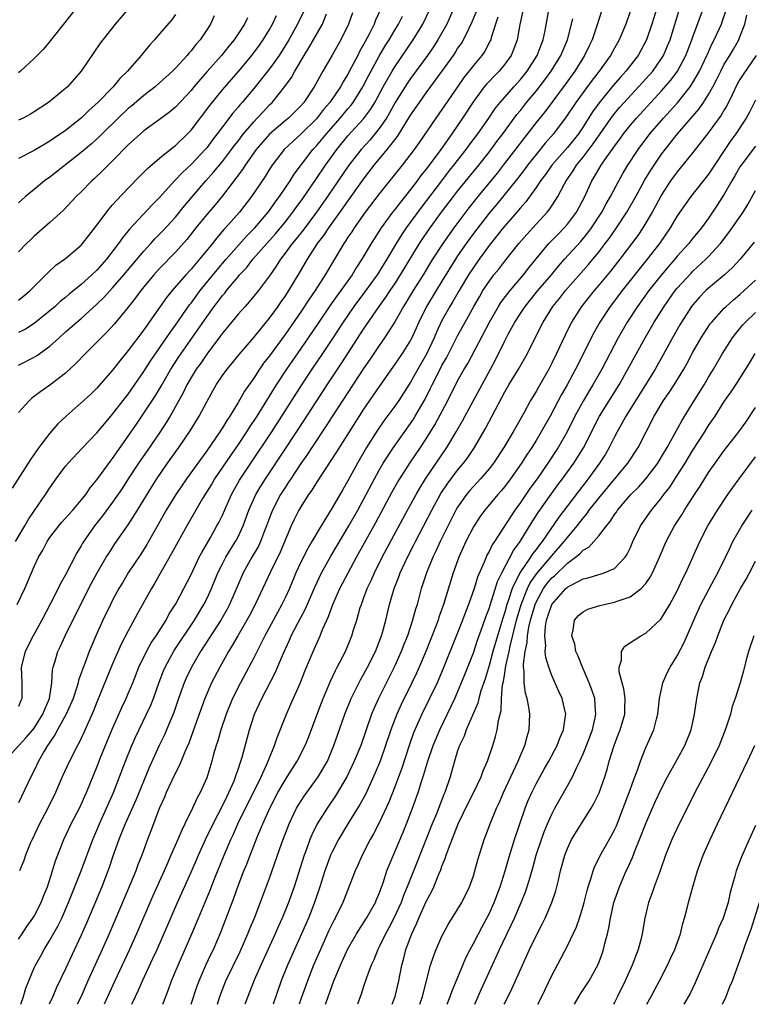
# Model space of a CAD drawing. Units: inches. Extents: x 2631000 to 2634000, y 1440000 to 1443000.
# Drawn here: x 2631047 to 2631140, y 1440000 to 1440126 of the extents above; entities that cross this region are included whole.
import ezdxf

# ---------------------------------------------------------------- set-up
doc = ezdxf.new("R2010")
doc.units = ezdxf.units.IN
doc.header["$MEASUREMENT"] = 0
doc.layers.add('LD26311440_2ft', color=15, linetype='Continuous')

msp = doc.modelspace()

# ---------------------------------------------------------------- linework, layer by layer
at = {"layer": 'LD26311440_2ft'}
for points, elevation in [([(2631045.21, 1440031), (2631047.98, 1440034.02), (2631048.81, 1440035), (2631049, 1440035.23), (2631050.12, 1440037), (2631050.35, 1440037.65), (2631050.95, 1440039), (2631051.27, 1440041), (2631051.35, 1440042.65), (2631051.43, 1440043), (2631051.64, 1440043.64), (2631052.02, 1440045), (2631052.34, 1440045.65), (2631052.96, 1440047), (2631053.94, 1440049), (2631056.31, 1440053.69), (2631057.01, 1440055), (2631058.19, 1440057), (2631058.5, 1440057.5), (2631059.3, 1440058.7), (2631061, 1440061.15), (2631062.18, 1440063), (2631063, 1440064.32), (2631064.01, 1440065.99), (2631064.65, 1440067), (2631066.02, 1440069), (2631067.43, 1440071), (2631068.89, 1440073.11), (2631070.05, 1440075), (2631071, 1440076.84), (2631071.77, 1440078.23), (2631072.22, 1440079), (2631073, 1440080.17), (2631073.6, 1440081), (2631074.23, 1440081.77), (2631075.12, 1440082.88), (2631077, 1440085.04), (2631079, 1440087.49), (2631080.1, 1440089), (2631080.47, 1440089.53), (2631081, 1440090.27), (2631081.48, 1440091), (2631082.8, 1440093.2), (2631083.84, 1440095), (2631085.14, 1440097), (2631085.95, 1440098.05), (2631086.57, 1440099), (2631088.42, 1440101.58), (2631089, 1440102.43), (2631091, 1440105.23), (2631092.37, 1440107), (2631094.02, 1440109), (2631095.33, 1440110.67), (2631097, 1440113.37), (2631098.12, 1440115), (2631099, 1440116.24), (2631100.18, 1440117.82), (2631102.45, 1440121), (2631102.67, 1440121.33), (2631103, 1440121.86), (2631103.47, 1440122.53), (2631103.75, 1440123), (2631104.46, 1440124.46), (2631104.82, 1440125.18), (2631105.39, 1440126.61)], 10450), ([(2631093.25, 1440127), (2631092.52, 1440125.48), (2631092.35, 1440125), (2631091.71, 1440123.71), (2631091.21, 1440122.79), (2631091, 1440122.38), (2631090.5, 1440121.5), (2631090.26, 1440121), (2631089.48, 1440119.48), (2631089, 1440118.59), (2631088.38, 1440117.62), (2631088.05, 1440117), (2631086.69, 1440115), (2631085.91, 1440114.09), (2631085, 1440112.9), (2631083, 1440110.94), (2631081.97, 1440110.03), (2631080.87, 1440109), (2631079.34, 1440107), (2631079, 1440106.48), (2631078.45, 1440105.55), (2631076.69, 1440103), (2631075.17, 1440101), (2631073.4, 1440099), (2631073.2, 1440098.8), (2631072.27, 1440097.73), (2631071.72, 1440097), (2631070.09, 1440095), (2631069, 1440093.72), (2631068.33, 1440093), (2631066.61, 1440091), (2631065.88, 1440090.12), (2631063.68, 1440087), (2631063.39, 1440086.61), (2631063, 1440086.02), (2631061, 1440083.35), (2631059.93, 1440082.07), (2631059, 1440080.87), (2631057, 1440078.56), (2631056.21, 1440077.79), (2631055, 1440076.68), (2631053.06, 1440075), (2631052, 1440074), (2631051, 1440072.84), (2631049.61, 1440071), (2631049, 1440070.14), (2631048.51, 1440069.49), (2631048.22, 1440069), (2631046.2, 1440065.8)], 10442), ([(2631046.81, 1440051), (2631047.79, 1440053), (2631048.16, 1440053.84), (2631048.64, 1440055), (2631049, 1440055.81), (2631049.55, 1440057), (2631050.09, 1440057.91), (2631050.65, 1440059), (2631051, 1440059.51), (2631052.13, 1440061), (2631052.53, 1440061.47), (2631053, 1440061.97), (2631053.92, 1440063), (2631055, 1440064.27), (2631055.57, 1440065), (2631056.14, 1440065.86), (2631057, 1440066.89), (2631058.73, 1440069.27), (2631059, 1440069.59), (2631059.57, 1440070.43), (2631061, 1440072.44), (2631062.03, 1440073.97), (2631063, 1440075.36), (2631064.44, 1440077.56), (2631065.18, 1440078.82), (2631066.43, 1440081), (2631067.44, 1440082.56), (2631071, 1440087.65), (2631071.97, 1440089), (2631072.42, 1440089.58), (2631073, 1440090.37), (2631073.3, 1440090.7), (2631073.52, 1440091), (2631075, 1440092.77), (2631075.2, 1440093), (2631076.07, 1440093.93), (2631076.9, 1440095), (2631078.66, 1440097), (2631079.77, 1440098.23), (2631081, 1440099.73), (2631081.99, 1440101), (2631082.41, 1440101.59), (2631083.25, 1440102.75), (2631085, 1440105.29), (2631086.15, 1440107), (2631087.59, 1440109), (2631089, 1440110.73), (2631091, 1440112.92), (2631091.9, 1440114.1), (2631092.42, 1440115), (2631093.51, 1440117), (2631094.66, 1440119), (2631095, 1440119.56), (2631097.34, 1440123), (2631098.55, 1440125), (2631099.54, 1440127)], 10446), ([(2631047, 1440008.31), (2631047.45, 1440009), (2631048.07, 1440009.93), (2631048.84, 1440011), (2631049, 1440011.26), (2631049.9, 1440013), (2631050.2, 1440013.8), (2631050.7, 1440015), (2631051.35, 1440017), (2631051.72, 1440018.28), (2631052.78, 1440021), (2631053.73, 1440023), (2631054.76, 1440025), (2631055, 1440025.49), (2631055.46, 1440026.54), (2631055.67, 1440027), (2631057, 1440030.25), (2631057.47, 1440031.47), (2631058.35, 1440033.65), (2631059, 1440035.17), (2631060.17, 1440037.83), (2631060.73, 1440039), (2631061, 1440039.64), (2631061.57, 1440041), (2631062.36, 1440043), (2631063.33, 1440045), (2631063.92, 1440046.08), (2631064.55, 1440047), (2631065.81, 1440049), (2631066.23, 1440049.77), (2631067.07, 1440051.07), (2631068.09, 1440053), (2631069, 1440054.82), (2631070.05, 1440057), (2631070.37, 1440057.63), (2631071.42, 1440059.42), (2631072.31, 1440061), (2631072.55, 1440061.45), (2631073, 1440062.37), (2631074.15, 1440065), (2631075.18, 1440066.82), (2631076.61, 1440069), (2631079.29, 1440073), (2631080.58, 1440075), (2631083.11, 1440079), (2631084.45, 1440081), (2631085.82, 1440083), (2631087, 1440084.79), (2631088.43, 1440087), (2631089.81, 1440089), (2631091.18, 1440090.82), (2631092.78, 1440093), (2631094.03, 1440095), (2631095.19, 1440097), (2631095.88, 1440098.12), (2631096.48, 1440099), (2631098.39, 1440101.61), (2631100.98, 1440105.02), (2631101.85, 1440106.15), (2631102.53, 1440107), (2631104.08, 1440109), (2631104.46, 1440109.54), (2631105.56, 1440111), (2631106.96, 1440113), (2631107.78, 1440114.22), (2631108.41, 1440115), (2631110.16, 1440117), (2631111, 1440117.93), (2631111.86, 1440119), (2631113.15, 1440121), (2631113.65, 1440122.35), (2631113.92, 1440123), (2631114.16, 1440124.16), (2631114.65, 1440127)], 10456), ([(2631102.53, 1440127), (2631101.62, 1440125), (2631100.48, 1440123), (2631099.9, 1440122.09), (2631099.15, 1440121), (2631097, 1440118.04), (2631096.58, 1440117.42), (2631095.05, 1440115), (2631094.33, 1440113.67), (2631093.93, 1440113), (2631093, 1440111.66), (2631091.79, 1440110.21), (2631090.69, 1440109), (2631089.14, 1440107), (2631086.41, 1440103), (2631085, 1440101), (2631083.29, 1440098.71), (2631082.41, 1440097.59), (2631081.91, 1440097), (2631081, 1440095.76), (2631080.4, 1440095), (2631079.87, 1440094.13), (2631079, 1440092.9), (2631077.6, 1440091), (2631076.43, 1440089.57), (2631075.9, 1440089), (2631075, 1440088), (2631073.67, 1440086.33), (2631073, 1440085.56), (2631072.77, 1440085.23), (2631071, 1440082.92), (2631070.23, 1440081.77), (2631069.67, 1440081), (2631069, 1440079.91), (2631068.48, 1440079), (2631068.01, 1440077.99), (2631067.46, 1440077), (2631066.33, 1440075), (2631065.83, 1440074.17), (2631065.05, 1440073), (2631063.42, 1440070.58), (2631062.31, 1440069), (2631060.98, 1440067), (2631060.21, 1440065.79), (2631059, 1440064.03), (2631057.72, 1440062.28), (2631056.71, 1440061), (2631055.18, 1440058.82), (2631055, 1440058.48), (2631054.43, 1440057.57), (2631053, 1440054.76), (2631052.36, 1440053.64), (2631052.07, 1440053), (2631051.1, 1440051.1), (2631049.98, 1440049), (2631048.88, 1440047), (2631047.85, 1440045), (2631047.33, 1440043), (2631047.41, 1440041), (2631047.43, 1440039.43), (2631047.42, 1440039), (2631047.28, 1440038.72), (2631047, 1440037.98)], 10448), ([(2631061.07, 1440127), (2631059.32, 1440125), (2631057.74, 1440123), (2631057.43, 1440122.57), (2631054.98, 1440119), (2631053.25, 1440117), (2631053, 1440116.76), (2631050.83, 1440115), (2631049, 1440113.79), (2631048.51, 1440113.49), (2631047.59, 1440113), (2631047, 1440112.72)], 10426), ([(2631054.36, 1440127), (2631052.74, 1440125), (2631051.1, 1440122.9), (2631050.19, 1440121.81), (2631049, 1440120.6), (2631047.25, 1440119), (2631047, 1440118.79)], 10424), ([(2631083.37, 1440126.63), (2631082.57, 1440125), (2631081.46, 1440123), (2631081, 1440122.23), (2631080.22, 1440121), (2631079, 1440119.3), (2631077.17, 1440117), (2631075.51, 1440115), (2631075.27, 1440114.73), (2631075, 1440114.4), (2631074.35, 1440113.65), (2631073, 1440111.9), (2631072.34, 1440111), (2631071.75, 1440110.25), (2631071, 1440109.23), (2631070.81, 1440109), (2631069, 1440107.07), (2631067.92, 1440106.08), (2631066.95, 1440105.05), (2631065, 1440102.89), (2631064.06, 1440101.94), (2631061.17, 1440098.83), (2631060.25, 1440097.75), (2631059.73, 1440097), (2631058.2, 1440095), (2631057, 1440093.63), (2631056.34, 1440093), (2631055, 1440091.79), (2631053.46, 1440090.54), (2631053, 1440090.14), (2631052.36, 1440089.64), (2631051.66, 1440089), (2631049, 1440086.8), (2631047.9, 1440086.1), (2631047, 1440085.65)], 10436), ([(2631089.58, 1440126.42), (2631089.09, 1440125), (2631088.12, 1440123), (2631086.99, 1440121.01), (2631085.8, 1440119), (2631084.7, 1440117), (2631083.4, 1440115), (2631083, 1440114.55), (2631081.41, 1440113), (2631081, 1440112.66), (2631079, 1440110.97), (2631077.32, 1440109), (2631075.91, 1440107), (2631075.56, 1440106.44), (2631073, 1440103.08), (2631072.07, 1440101.93), (2631071, 1440100.69), (2631069.63, 1440099), (2631068.47, 1440097.53), (2631067, 1440095.89), (2631065, 1440093.81), (2631064.27, 1440093), (2631062.6, 1440091), (2631061.93, 1440090.07), (2631061, 1440088.91), (2631059.23, 1440086.77), (2631058.28, 1440085.72), (2631057.53, 1440085), (2631057, 1440084.44), (2631055.53, 1440083), (2631054.29, 1440081.71), (2631053, 1440080.5), (2631051, 1440078.96), (2631049.84, 1440078.16), (2631048.71, 1440077.29), (2631048.39, 1440077), (2631047, 1440075.48)], 10440), ([(2631111.32, 1440126.68), (2631110.95, 1440124.95), (2631110.6, 1440123), (2631110.17, 1440121.83), (2631109.81, 1440121), (2631109, 1440119.86), (2631108.3, 1440119), (2631107.65, 1440118.35), (2631107, 1440117.68), (2631106.67, 1440117.33), (2631106.39, 1440117), (2631105, 1440115.14), (2631103.63, 1440113), (2631102.27, 1440111), (2631100.86, 1440109), (2631099, 1440106.5), (2631098.32, 1440105.68), (2631097.83, 1440105), (2631097, 1440103.91), (2631095.7, 1440102.3), (2631095, 1440101.36), (2631094.71, 1440101), (2631093.24, 1440099), (2631091.96, 1440097), (2631090.8, 1440095), (2631090.07, 1440093.93), (2631089.53, 1440093), (2631088.1, 1440091), (2631087.62, 1440090.38), (2631086.79, 1440089.21), (2631085.28, 1440087), (2631083.95, 1440085), (2631083, 1440083.62), (2631081.16, 1440081), (2631079.84, 1440079), (2631077.37, 1440075), (2631076.43, 1440073.57), (2631076.08, 1440073), (2631075, 1440071.39), (2631074.02, 1440069.98), (2631072.01, 1440067), (2631071.64, 1440066.36), (2631070.48, 1440064.48), (2631069.61, 1440063), (2631068.48, 1440061), (2631066.53, 1440057.47), (2631065.23, 1440055.23), (2631064.36, 1440053.64), (2631063.97, 1440053), (2631062.18, 1440049.82), (2631061, 1440047.64), (2631060.09, 1440045.91), (2631059, 1440043.42), (2631057, 1440038.54), (2631056.56, 1440037.44), (2631055.34, 1440034.66), (2631054.7, 1440033.3), (2631054.51, 1440033), (2631053.49, 1440031), (2631052.58, 1440029), (2631051.7, 1440027), (2631050.72, 1440025), (2631049.69, 1440023), (2631048.73, 1440021), (2631048.5, 1440020.5), (2631047.87, 1440019), (2631047.66, 1440018.34), (2631047.12, 1440017)], 10454), ([(2631121.36, 1440126.64), (2631120.75, 1440124.75), (2631120.15, 1440123), (2631119.77, 1440122.23), (2631119.18, 1440121), (2631117.93, 1440119), (2631116.71, 1440117.29), (2631114.15, 1440113.85), (2631113, 1440112.43), (2631108.82, 1440107), (2631108.02, 1440105.98), (2631105.57, 1440103), (2631104.43, 1440101.57), (2631102.51, 1440099), (2631101.1, 1440097), (2631099.81, 1440095), (2631098.59, 1440093), (2631097.32, 1440091), (2631096.45, 1440089.55), (2631096.1, 1440089), (2631095, 1440087.04), (2631093.69, 1440085), (2631093, 1440084.02), (2631091.79, 1440082.21), (2631091, 1440081.06), (2631089, 1440078.03), (2631087, 1440074.96), (2631086.24, 1440073.76), (2631084.39, 1440071), (2631083.85, 1440070.15), (2631083, 1440068.94), (2631081.72, 1440067), (2631081.44, 1440066.56), (2631081, 1440065.92), (2631080.41, 1440065), (2631079.37, 1440063), (2631079, 1440062.04), (2631078.63, 1440061), (2631078.38, 1440060.38), (2631077.86, 1440059), (2631077.59, 1440058.41), (2631076.77, 1440057), (2631075.64, 1440055), (2631075, 1440053.55), (2631073.91, 1440051), (2631073.6, 1440050.4), (2631072.78, 1440049), (2631070.22, 1440045), (2631069.05, 1440043), (2631068.4, 1440041.6), (2631068.14, 1440041), (2631067.42, 1440039), (2631066.8, 1440037.2), (2631065.89, 1440035), (2631065.62, 1440034.38), (2631064.94, 1440033), (2631063.71, 1440030.29), (2631061.97, 1440026.03), (2631060.58, 1440023), (2631060.15, 1440021.85), (2631059.79, 1440021), (2631059, 1440018.78), (2631058.55, 1440017.45), (2631057.62, 1440015), (2631055.67, 1440010.33), (2631055, 1440008.83), (2631053, 1440004.54), (2631051.86, 1440002.14), (2631051.38, 1440001), (2631050.92, 1440000)], 10460), ([(2631125, 1440126.58), (2631124.43, 1440125), (2631123.61, 1440123), (2631123, 1440121.93), (2631122.49, 1440121), (2631121.03, 1440119), (2631120.14, 1440117.86), (2631118.08, 1440115), (2631116.85, 1440113.15), (2631115.23, 1440111), (2631114.18, 1440109.82), (2631113, 1440108.38), (2631111.92, 1440107), (2631111.53, 1440106.47), (2631110.66, 1440105.34), (2631107.98, 1440102.02), (2631107, 1440100.87), (2631105, 1440098.27), (2631104.08, 1440097), (2631103, 1440095.42), (2631102.72, 1440095), (2631101, 1440092.2), (2631100.24, 1440091), (2631099.03, 1440089), (2631098.06, 1440087), (2631097.16, 1440085), (2631097, 1440084.69), (2631095.93, 1440083), (2631095, 1440081.61), (2631093, 1440078.79), (2631091, 1440075.9), (2631089.15, 1440073), (2631087.56, 1440070.44), (2631085, 1440066.53), (2631084.42, 1440065.58), (2631083.99, 1440065), (2631083, 1440063.45), (2631082.74, 1440063), (2631082.17, 1440061.83), (2631081.79, 1440061), (2631080.36, 1440057.64), (2631079.13, 1440055.13), (2631077.19, 1440051), (2631076.44, 1440049.56), (2631076.13, 1440049), (2631074.95, 1440047), (2631074.25, 1440045.75), (2631073.78, 1440045), (2631072.66, 1440043), (2631071.63, 1440041), (2631070.76, 1440039), (2631070.02, 1440037), (2631069.48, 1440035.48), (2631069.24, 1440034.76), (2631068.7, 1440033.3), (2631068.21, 1440032.21), (2631067.52, 1440030.48), (2631067, 1440029.51), (2631066.55, 1440028.55), (2631065.84, 1440027), (2631065.6, 1440026.4), (2631065, 1440025.06), (2631063.89, 1440022.11), (2631063.46, 1440021), (2631062.73, 1440019), (2631062.23, 1440017.77), (2631061.95, 1440017), (2631061.2, 1440015.2), (2631058.57, 1440009), (2631057.68, 1440007), (2631055.85, 1440003), (2631054.97, 1440001), (2631054.5, 1440000)], 10462), ([(2631128.4, 1440127), (2631127.78, 1440125), (2631127.09, 1440123), (2631126.01, 1440121), (2631124.46, 1440119), (2631123.76, 1440118.24), (2631122.82, 1440117.18), (2631121.03, 1440114.97), (2631120.2, 1440113.8), (2631119, 1440111.9), (2631118.39, 1440111), (2631117, 1440109.26), (2631115.03, 1440107), (2631114.19, 1440105.81), (2631113.58, 1440105), (2631113, 1440104.14), (2631111.69, 1440102.31), (2631111, 1440101.54), (2631110.55, 1440101), (2631108.8, 1440099), (2631108.01, 1440097.99), (2631107, 1440096.74), (2631105.73, 1440095), (2631105, 1440093.96), (2631104.38, 1440093), (2631103.19, 1440091), (2631102.38, 1440089.62), (2631102, 1440089), (2631101, 1440087.19), (2631100.3, 1440085.7), (2631100.01, 1440085), (2631099.05, 1440083), (2631097.91, 1440081), (2631097, 1440079.34), (2631096.09, 1440077.91), (2631095.5, 1440077), (2631095, 1440076.29), (2631093.59, 1440074.41), (2631092.77, 1440073.23), (2631091.39, 1440071), (2631090.23, 1440069), (2631089, 1440066.77), (2631088.34, 1440065.66), (2631087, 1440063.29), (2631085.6, 1440061), (2631084.42, 1440059), (2631083.88, 1440058.12), (2631083, 1440056.36), (2631082.38, 1440055), (2631081.55, 1440053), (2631081, 1440051.83), (2631080.59, 1440051), (2631080.02, 1440049.98), (2631078.43, 1440047), (2631077, 1440044.17), (2631075.3, 1440041), (2631074.3, 1440039), (2631073.48, 1440037), (2631072.79, 1440035), (2631072.4, 1440033.6), (2631072.2, 1440033), (2631071.88, 1440031.88), (2631071.66, 1440031), (2631071, 1440028.88), (2631070.16, 1440027), (2631069.74, 1440026.26), (2631069.18, 1440025), (2631068.23, 1440023), (2631067.81, 1440022.19), (2631067.33, 1440021), (2631066.44, 1440019), (2631065.99, 1440018.01), (2631065.56, 1440017), (2631064.15, 1440013.85), (2631062.06, 1440009), (2631061.17, 1440007), (2631059.29, 1440003), (2631058.57, 1440001.43), (2631057.94, 1440000)], 10464), ([(2631061.45, 1440000), (2631061.92, 1440001), (2631062.27, 1440001.73), (2631062.82, 1440003), (2631064.15, 1440005.85), (2631064.67, 1440007), (2631067.29, 1440013), (2631069, 1440016.83), (2631069.94, 1440019), (2631070.86, 1440021), (2631071.82, 1440023), (2631073, 1440025.29), (2631073.55, 1440026.45), (2631073.83, 1440027), (2631074.49, 1440028.49), (2631074.69, 1440029), (2631074.76, 1440029.24), (2631075, 1440029.92), (2631075.26, 1440030.74), (2631075.37, 1440031), (2631075.53, 1440031.53), (2631076.44, 1440035), (2631077.11, 1440037), (2631078.03, 1440039), (2631079.72, 1440042.28), (2631080.78, 1440044.78), (2631081.55, 1440046.45), (2631081.78, 1440047), (2631082.61, 1440048.61), (2631083.59, 1440050.41), (2631084.79, 1440053.21), (2631085.63, 1440055), (2631086.84, 1440057.16), (2631089.13, 1440061), (2631090.25, 1440063), (2631091, 1440064.38), (2631092.38, 1440067), (2631093, 1440068.11), (2631093.52, 1440069), (2631094.8, 1440071), (2631097, 1440074.06), (2631097.38, 1440074.62), (2631097.6, 1440075), (2631098.84, 1440077.16), (2631099.51, 1440078.49), (2631099.75, 1440079), (2631100.76, 1440081), (2631101, 1440081.47), (2631101.56, 1440082.44), (2631103, 1440085.26), (2631103.95, 1440087), (2631105.05, 1440089), (2631105.77, 1440090.23), (2631106.23, 1440091), (2631107, 1440092.18), (2631107.62, 1440093), (2631108.24, 1440093.76), (2631109, 1440094.76), (2631110.79, 1440097), (2631111.82, 1440098.18), (2631112.59, 1440099), (2631114.41, 1440101), (2631114.68, 1440101.32), (2631115, 1440101.82), (2631115.48, 1440102.52), (2631115.76, 1440103), (2631116.62, 1440104.62), (2631116.84, 1440105), (2631117.72, 1440106.28), (2631118.15, 1440107), (2631119, 1440108.03), (2631120.29, 1440109.71), (2631122.75, 1440113.25), (2631123.65, 1440114.35), (2631124.23, 1440115), (2631127, 1440117.99), (2631127.88, 1440119), (2631129, 1440120.6), (2631129.25, 1440121), (2631129.78, 1440122.22), (2631130.09, 1440123), (2631131.24, 1440126.76)], 10466), ([(2631065.39, 1440000), (2631065.77, 1440001), (2631066.12, 1440001.88), (2631066.53, 1440003), (2631067.35, 1440005), (2631069.09, 1440009), (2631069.94, 1440011), (2631071.43, 1440014.57), (2631071.98, 1440015.98), (2631073.22, 1440019), (2631074.06, 1440021), (2631074.37, 1440021.63), (2631074.97, 1440023), (2631077.93, 1440029), (2631078.72, 1440030.72), (2631079, 1440031.43), (2631079.65, 1440033), (2631079.98, 1440034.02), (2631081.17, 1440037), (2631081.74, 1440038.26), (2631082.95, 1440041.05), (2631083.53, 1440042.47), (2631084.58, 1440045), (2631085.47, 1440047), (2631085.78, 1440047.78), (2631086.33, 1440049), (2631086.55, 1440049.45), (2631087.1, 1440051), (2631087.99, 1440053), (2631089.02, 1440055), (2631090.11, 1440057), (2631092.58, 1440061.42), (2631094.66, 1440065.34), (2631095.38, 1440066.62), (2631095.62, 1440067), (2631096.91, 1440069), (2631098.28, 1440071), (2631099, 1440072.09), (2631100.1, 1440073.9), (2631101.74, 1440077), (2631103, 1440079.48), (2631103.85, 1440081), (2631104.28, 1440081.72), (2631107.06, 1440087), (2631108.22, 1440089), (2631108.52, 1440089.48), (2631109.68, 1440091), (2631111.38, 1440093), (2631112.08, 1440093.92), (2631113, 1440095.06), (2631114.63, 1440097), (2631115.8, 1440098.2), (2631116.6, 1440099), (2631117, 1440099.46), (2631118.16, 1440101), (2631119.22, 1440103), (2631120.11, 1440105), (2631120.46, 1440105.54), (2631121, 1440106.51), (2631121.29, 1440107), (2631121.95, 1440107.95), (2631122.83, 1440109.17), (2631123, 1440109.42), (2631123.69, 1440110.31), (2631124.16, 1440111), (2631125, 1440112.07), (2631125.79, 1440113), (2631129, 1440116.48), (2631130.17, 1440117.83), (2631131.02, 1440118.98), (2631132.09, 1440121), (2631132.87, 1440123), (2631133, 1440123.38), (2631134.36, 1440127)], 10468), ([(2631069, 1440000), (2631069.76, 1440002.24), (2631070.03, 1440003), (2631070.9, 1440005), (2631071.57, 1440006.43), (2631071.87, 1440007), (2631072.82, 1440009.18), (2631074.23, 1440013), (2631074.45, 1440013.55), (2631075, 1440015.09), (2631075.74, 1440017), (2631076.11, 1440017.89), (2631076.52, 1440019), (2631077.52, 1440021.52), (2631078.15, 1440023), (2631079.05, 1440025), (2631080.09, 1440027), (2631081, 1440028.59), (2631081.27, 1440029), (2631081.93, 1440030.07), (2631082.55, 1440031), (2631083.55, 1440033), (2631083.97, 1440034.03), (2631085.07, 1440037), (2631085.84, 1440039), (2631086.78, 1440041.22), (2631087.42, 1440042.58), (2631087.65, 1440043), (2631088.68, 1440045), (2631089.52, 1440047), (2631089.73, 1440047.73), (2631090.13, 1440049), (2631090.58, 1440050.58), (2631090.72, 1440051), (2631091, 1440051.73), (2631091.47, 1440053), (2631091.97, 1440054.03), (2631092.38, 1440055), (2631093.39, 1440057), (2631096.6, 1440063), (2631097.69, 1440065), (2631098.17, 1440065.83), (2631098.9, 1440067), (2631101.6, 1440071), (2631102.79, 1440073), (2631103.6, 1440074.4), (2631105.03, 1440077), (2631107.18, 1440081), (2631107.81, 1440082.19), (2631109, 1440084.61), (2631109.44, 1440085.44), (2631110.31, 1440087), (2631111, 1440088.08), (2631111.61, 1440089), (2631113.24, 1440091), (2631114.95, 1440093), (2631115.86, 1440094.14), (2631116.63, 1440095), (2631118.72, 1440097.28), (2631119.62, 1440098.38), (2631120.07, 1440099), (2631121.38, 1440101), (2631121.93, 1440102.07), (2631122.48, 1440103), (2631123.54, 1440105), (2631124.07, 1440105.93), (2631124.72, 1440107), (2631126.01, 1440109), (2631127.51, 1440111), (2631129.24, 1440113), (2631130.09, 1440113.91), (2631131.03, 1440114.97), (2631132.64, 1440117), (2631132.79, 1440117.21), (2631133, 1440117.55), (2631133.82, 1440119), (2631134.77, 1440121), (2631134.84, 1440121.16), (2631135.47, 1440122.53), (2631135.73, 1440123), (2631136.64, 1440125), (2631136.74, 1440125.26), (2631137.23, 1440126.77)], 10470), ([(2631046.62, 1440059), (2631047.8, 1440061), (2631048.22, 1440061.78), (2631049.03, 1440062.97), (2631050.45, 1440065), (2631051, 1440065.84), (2631051.82, 1440067), (2631053, 1440068.61), (2631053.32, 1440069), (2631055.1, 1440070.9), (2631057, 1440072.85), (2631057.97, 1440074.03), (2631059, 1440075.23), (2631060.63, 1440077.37), (2631061, 1440077.82), (2631063, 1440080.68), (2631063.89, 1440082.11), (2631065.86, 1440085), (2631066.32, 1440085.68), (2631067, 1440086.6), (2631068.82, 1440089.18), (2631069, 1440089.39), (2631070.18, 1440091), (2631072.34, 1440093.66), (2631073.49, 1440095), (2631076.07, 1440097.93), (2631077.13, 1440099), (2631078.82, 1440101), (2631079, 1440101.24), (2631079.72, 1440102.28), (2631080.27, 1440103), (2631081, 1440104.05), (2631081.64, 1440105), (2631082.15, 1440105.85), (2631084.55, 1440109), (2631085, 1440109.47), (2631086.26, 1440111), (2631088.02, 1440113), (2631089, 1440114.19), (2631089.38, 1440114.62), (2631089.66, 1440115), (2631090.92, 1440117), (2631091.62, 1440118.38), (2631093, 1440120.91), (2631093.77, 1440122.23), (2631094.27, 1440123), (2631095, 1440124.23), (2631095.47, 1440125), (2631095.98, 1440126.02)], 10444), ([(2631047, 1440081.5), (2631049, 1440082.51), (2631049.31, 1440082.69), (2631051, 1440083.92), (2631052.17, 1440085), (2631053, 1440085.73), (2631054.45, 1440087), (2631055, 1440087.46), (2631057, 1440089.27), (2631057.87, 1440090.13), (2631059, 1440091.35), (2631060.43, 1440093), (2631063, 1440096.04), (2631063.88, 1440097), (2631064.4, 1440097.6), (2631065.39, 1440098.61), (2631067, 1440100.39), (2631068.17, 1440101.83), (2631070.89, 1440105), (2631071.88, 1440106.12), (2631073, 1440107.47), (2631074.18, 1440109), (2631074.52, 1440109.48), (2631075, 1440110.07), (2631075.39, 1440110.61), (2631075.71, 1440111), (2631077, 1440112.53), (2631077.45, 1440113), (2631078.18, 1440113.82), (2631079, 1440114.68), (2631079.34, 1440115), (2631080.97, 1440117.03), (2631081.8, 1440118.2), (2631082.23, 1440119), (2631083.42, 1440121), (2631084.03, 1440121.97), (2631085.76, 1440125), (2631086.28, 1440126.28)], 10438), ([(2631067, 1440126.21), (2631066.49, 1440125.51), (2631065, 1440123.74), (2631064.35, 1440123), (2631063.7, 1440122.3), (2631062.63, 1440121), (2631060.9, 1440119), (2631059.94, 1440118.06), (2631059.08, 1440117), (2631057.13, 1440115), (2631056, 1440114), (2631055, 1440113.01), (2631053, 1440111.43), (2631051.55, 1440110.45), (2631051, 1440110.06), (2631049, 1440108.86), (2631047, 1440107.85)], 10428), ([(2631047, 1440089.8), (2631047.67, 1440090.33), (2631048.48, 1440091), (2631050.48, 1440093), (2631050.72, 1440093.28), (2631051.76, 1440094.24), (2631053, 1440095.12), (2631055, 1440096.82), (2631055.16, 1440097), (2631055.95, 1440098.05), (2631057, 1440099.37), (2631058.56, 1440101.44), (2631059, 1440101.93), (2631059.49, 1440102.51), (2631061, 1440104.09), (2631062.44, 1440105.56), (2631063, 1440106.1), (2631063.43, 1440106.57), (2631065, 1440107.91), (2631066.72, 1440109.28), (2631067, 1440109.49), (2631068.57, 1440111), (2631069, 1440111.46), (2631071.38, 1440114.62), (2631073, 1440116.59), (2631075, 1440118.89), (2631076.75, 1440121), (2631077.71, 1440122.29), (2631078.21, 1440123), (2631079, 1440124.3), (2631079.4, 1440125), (2631079.91, 1440126.09)], 10434), ([(2631071.97, 1440126.03), (2631071.48, 1440125), (2631071, 1440124.26), (2631070.15, 1440123), (2631069.61, 1440122.39), (2631069, 1440121.58), (2631068.72, 1440121.28), (2631068.5, 1440121), (2631067, 1440119.35), (2631066.65, 1440119), (2631065, 1440117.49), (2631064.44, 1440117), (2631063, 1440115.88), (2631061.44, 1440114.56), (2631061, 1440114.21), (2631059.7, 1440113), (2631057.65, 1440111), (2631057.33, 1440110.67), (2631056.29, 1440109.71), (2631055, 1440108.6), (2631051, 1440105.49), (2631050.32, 1440105), (2631049, 1440103.88), (2631047.91, 1440103), (2631047.42, 1440102.58), (2631047, 1440102.19)], 10430), ([(2631108.12, 1440125.88), (2631107.29, 1440123.29), (2631107.22, 1440123), (2631107.15, 1440122.85), (2631106.45, 1440121.55), (2631106.08, 1440121), (2631105, 1440119.72), (2631103.8, 1440118.2), (2631102.97, 1440117), (2631101, 1440114.08), (2631100.23, 1440113), (2631098.1, 1440109.9), (2631097.45, 1440109), (2631095.92, 1440107), (2631093, 1440103.36), (2631091.2, 1440101), (2631089.79, 1440099), (2631089.49, 1440098.51), (2631089, 1440097.8), (2631088.69, 1440097.31), (2631088.47, 1440097), (2631087.18, 1440094.82), (2631086.12, 1440093), (2631084.83, 1440091), (2631084.07, 1440089.93), (2631083, 1440088.32), (2631081, 1440085.43), (2631079, 1440082.68), (2631078.26, 1440081.74), (2631077.75, 1440081), (2631077, 1440079.85), (2631075.83, 1440078.17), (2631075, 1440076.72), (2631073.93, 1440075), (2631073.55, 1440074.45), (2631073, 1440073.51), (2631072.79, 1440073.21), (2631072.67, 1440073), (2631071, 1440070.57), (2631069.85, 1440069), (2631068.42, 1440067), (2631067.06, 1440065), (2631065.84, 1440063), (2631064.82, 1440061.18), (2631063.35, 1440058.65), (2631062.58, 1440057.42), (2631060.99, 1440055), (2631060.24, 1440053.76), (2631059.79, 1440053), (2631059, 1440051.52), (2631058.74, 1440051), (2631057.77, 1440049), (2631056.85, 1440047), (2631056.02, 1440045), (2631055.45, 1440043.45), (2631055.19, 1440042.81), (2631055, 1440042.23), (2631054.67, 1440041.33), (2631054.6, 1440041), (2631054.44, 1440040.44), (2631053.95, 1440039), (2631053.07, 1440037), (2631051.97, 1440035), (2631051.65, 1440034.35), (2631051, 1440033.44), (2631050.84, 1440033.16), (2631050.71, 1440033), (2631050.28, 1440032.28), (2631049.56, 1440031), (2631049, 1440029.83), (2631048.56, 1440029), (2631047, 1440025.7)], 10452), ([(2631076.21, 1440125.79), (2631075.82, 1440125), (2631075, 1440123.75), (2631074.49, 1440123), (2631073.81, 1440122.19), (2631072.89, 1440121), (2631071.06, 1440118.94), (2631069.37, 1440117), (2631069, 1440116.54), (2631067, 1440114.4), (2631066.25, 1440113.75), (2631065, 1440112.81), (2631063, 1440111.37), (2631062.57, 1440111), (2631061, 1440109.58), (2631059, 1440107.55), (2631058.44, 1440107), (2631057.73, 1440106.27), (2631056.7, 1440105.3), (2631056.34, 1440105), (2631055, 1440103.62), (2631054.37, 1440103), (2631052.75, 1440101.25), (2631051, 1440099.67), (2631049, 1440097.93), (2631048.51, 1440097.49), (2631048.01, 1440097), (2631047, 1440095.96)], 10432), ([(2631047.3, 1440000), (2631047.64, 1440001), (2631047.95, 1440002.05), (2631048.3, 1440003), (2631049, 1440004.67), (2631049.15, 1440005), (2631049.83, 1440006.17), (2631050.28, 1440007), (2631051, 1440008.16), (2631052.03, 1440009.97), (2631052.51, 1440011), (2631053.39, 1440013), (2631055, 1440017), (2631056.48, 1440021), (2631057, 1440022.22), (2631057.31, 1440023), (2631059.11, 1440027), (2631059.89, 1440029), (2631060.64, 1440031), (2631061.43, 1440033), (2631061.92, 1440034.08), (2631063.34, 1440037), (2631063.87, 1440038.13), (2631064.21, 1440039), (2631064.94, 1440041.06), (2631065.49, 1440042.51), (2631065.69, 1440043), (2631066.87, 1440045.13), (2631069.44, 1440049), (2631070.65, 1440051), (2631071, 1440051.69), (2631071.61, 1440053), (2631072.42, 1440055), (2631073, 1440056.16), (2631073.43, 1440057), (2631074.02, 1440057.98), (2631074.67, 1440059), (2631075, 1440059.61), (2631075.66, 1440061), (2631076.39, 1440063), (2631077.27, 1440065), (2631077.91, 1440066.09), (2631078.48, 1440067), (2631081.09, 1440070.91), (2631083.48, 1440074.52), (2631086.37, 1440079), (2631088.22, 1440081.78), (2631091, 1440086.07), (2631092.99, 1440089), (2631093.84, 1440090.16), (2631094.39, 1440091), (2631095, 1440091.88), (2631095.73, 1440093), (2631098.15, 1440097), (2631098.48, 1440097.52), (2631099.3, 1440098.7), (2631100.96, 1440101), (2631102.46, 1440103), (2631103, 1440103.69), (2631105.7, 1440107), (2631107, 1440108.65), (2631108, 1440110), (2631108.78, 1440111), (2631110.55, 1440113.45), (2631111, 1440113.99), (2631111.79, 1440115), (2631113, 1440116.45), (2631114.11, 1440117.89), (2631114.93, 1440119), (2631116.17, 1440121), (2631116.41, 1440121.59), (2631117.01, 1440123), (2631117.68, 1440125.68)], 10458), ([(2631072.36, 1440000), (2631072.66, 1440001), (2631073, 1440001.89), (2631073.44, 1440003), (2631075.28, 1440006.72), (2631076.26, 1440009), (2631076.46, 1440009.54), (2631077.12, 1440011.12), (2631078.37, 1440014.37), (2631079, 1440016.1), (2631080.57, 1440020.57), (2631081.5, 1440023), (2631082.46, 1440025), (2631082.66, 1440025.34), (2631083.44, 1440026.56), (2631085.22, 1440029), (2631086.39, 1440031), (2631087.23, 1440033), (2631087.67, 1440034.33), (2631088.61, 1440037), (2631089.41, 1440039), (2631090.61, 1440041.39), (2631091, 1440042.04), (2631091.52, 1440043), (2631092.53, 1440045), (2631093, 1440046.2), (2631093.29, 1440047), (2631093.41, 1440047.41), (2631093.84, 1440049), (2631094.32, 1440051), (2631094.9, 1440053), (2631095.5, 1440054.5), (2631095.67, 1440055), (2631096.6, 1440057), (2631097.42, 1440058.58), (2631097.62, 1440059), (2631099.71, 1440063), (2631100.87, 1440065.13), (2631101.66, 1440066.34), (2631103, 1440068.1), (2631103.75, 1440069), (2631104.28, 1440069.72), (2631105.14, 1440071), (2631106.57, 1440073.43), (2631107.77, 1440075.77), (2631108.63, 1440077.37), (2631109, 1440078.09), (2631109.53, 1440079), (2631110.74, 1440081), (2631111.89, 1440083), (2631112.94, 1440085.06), (2631113.9, 1440087), (2631115.15, 1440089), (2631115.99, 1440090.01), (2631116.77, 1440091), (2631119.68, 1440094.32), (2631120.25, 1440095), (2631121, 1440095.91), (2631121.83, 1440097), (2631122.33, 1440097.67), (2631123.24, 1440099), (2631124.56, 1440101), (2631125.71, 1440103), (2631126.88, 1440105.12), (2631127.63, 1440106.37), (2631128.04, 1440107), (2631129, 1440108.39), (2631129.46, 1440109), (2631131.05, 1440111), (2631133.81, 1440114.19), (2631134.37, 1440115), (2631135, 1440116), (2631135.55, 1440117), (2631136.04, 1440117.96), (2631136.54, 1440119), (2631137, 1440119.87), (2631137.71, 1440121), (2631138.19, 1440121.81), (2631138.86, 1440123), (2631139, 1440123.35), (2631139.61, 1440125), (2631139.89, 1440126.11)], 10472), ([(2631141.06, 1440121), (2631139.42, 1440118.58), (2631139, 1440117.93), (2631138.66, 1440117.34), (2631137.99, 1440115.99), (2631137.35, 1440114.65), (2631137, 1440114.06), (2631136.62, 1440113.38), (2631135, 1440111.18), (2631133, 1440108.61), (2631131.38, 1440106.62), (2631131, 1440106.17), (2631130.16, 1440105), (2631129, 1440103.21), (2631128.24, 1440101.76), (2631127.81, 1440101), (2631127, 1440099.63), (2631126.61, 1440099), (2631125.96, 1440098.04), (2631123.68, 1440095), (2631122.51, 1440093.49), (2631121, 1440091.69), (2631120.41, 1440091), (2631118.8, 1440089), (2631117.53, 1440087), (2631116.69, 1440085.31), (2631115.62, 1440083), (2631115, 1440081.74), (2631114.62, 1440081), (2631113.3, 1440078.7), (2631113, 1440078.16), (2631112.3, 1440077), (2631111.47, 1440075.47), (2631110.4, 1440073.6), (2631110.09, 1440073), (2631108.89, 1440071), (2631107.55, 1440069), (2631107, 1440068.29), (2631105.92, 1440067), (2631105.48, 1440066.52), (2631105, 1440066.02), (2631104.52, 1440065.48), (2631104.13, 1440065), (2631103, 1440063.39), (2631102.77, 1440063), (2631100.76, 1440059), (2631100.22, 1440057.78), (2631099.82, 1440057), (2631099.01, 1440055.01), (2631098.53, 1440053.47), (2631098.36, 1440053), (2631097.82, 1440051), (2631097.62, 1440050.38), (2631097.26, 1440049), (2631096.59, 1440047), (2631096.13, 1440045.87), (2631095.81, 1440045), (2631095, 1440043.15), (2631092.89, 1440039), (2631092.31, 1440037.69), (2631092.03, 1440037), (2631090.64, 1440033), (2631089.82, 1440031), (2631088.86, 1440029), (2631087.42, 1440026.58), (2631086.34, 1440025), (2631085.08, 1440023), (2631084.39, 1440021.61), (2631084.15, 1440021), (2631083.67, 1440019.67), (2631083.42, 1440019), (2631082.15, 1440015), (2631081.44, 1440013), (2631080.61, 1440011), (2631080.1, 1440009.9), (2631079.71, 1440009), (2631077.91, 1440005), (2631077.06, 1440003.06), (2631076.23, 1440001), (2631075.88, 1440000)], 10474), ([(2631141, 1440115.29), (2631140.23, 1440113.77), (2631139.79, 1440113), (2631138.46, 1440111), (2631137.85, 1440110.15), (2631135, 1440105.84), (2631132.72, 1440103), (2631132, 1440102), (2631131, 1440100.54), (2631130.09, 1440099), (2631128.72, 1440097), (2631127.18, 1440095), (2631123.98, 1440091), (2631123, 1440089.7), (2631122.46, 1440089), (2631121.13, 1440087), (2631120.36, 1440085.64), (2631119.11, 1440083.11), (2631118.36, 1440081.64), (2631118.04, 1440081), (2631116.96, 1440079), (2631116.24, 1440077.76), (2631114.78, 1440075), (2631113.67, 1440073), (2631113, 1440071.89), (2631112.45, 1440071), (2631111.86, 1440070.14), (2631111.14, 1440069), (2631109.73, 1440067), (2631109, 1440066.02), (2631108.54, 1440065.46), (2631108.13, 1440065), (2631106.46, 1440063), (2631105.84, 1440062.16), (2631105, 1440060.89), (2631104.03, 1440059), (2631103.14, 1440057), (2631102.43, 1440055), (2631101.21, 1440051), (2631100.62, 1440049.38), (2631100.51, 1440049), (2631100.21, 1440048.21), (2631098.94, 1440045), (2631098.1, 1440043), (2631097.76, 1440042.24), (2631097.17, 1440041), (2631095.79, 1440038.21), (2631095.24, 1440037), (2631094.47, 1440035), (2631093.81, 1440033), (2631093.11, 1440031), (2631092.5, 1440029.5), (2631091.23, 1440026.77), (2631090.52, 1440025.48), (2631088.99, 1440023), (2631087.79, 1440021), (2631087, 1440019.45), (2631086.8, 1440019), (2631086.31, 1440017.69), (2631086.08, 1440017), (2631085.44, 1440015), (2631084.76, 1440013), (2631083.96, 1440011), (2631083.09, 1440009), (2631082.18, 1440007), (2631081.3, 1440005), (2631080.51, 1440003), (2631079.47, 1440000)], 10476), ([(2631141, 1440109.41), (2631139.15, 1440107), (2631139, 1440106.78), (2631138.36, 1440105.64), (2631137.96, 1440105), (2631137, 1440103.3), (2631136.11, 1440101.89), (2631135, 1440100.25), (2631134.09, 1440099), (2631133, 1440097.69), (2631132.46, 1440097), (2631131, 1440095.39), (2631130.69, 1440095), (2631129.9, 1440094.1), (2631129, 1440093.01), (2631127.4, 1440091), (2631125.92, 1440089), (2631124.62, 1440087), (2631123.46, 1440085), (2631121.37, 1440081), (2631120.25, 1440079), (2631119.77, 1440078.23), (2631119, 1440076.91), (2631117.96, 1440075), (2631116.95, 1440073), (2631115.81, 1440071), (2631114.51, 1440069), (2631113.12, 1440067), (2631112.22, 1440065.78), (2631111, 1440063.99), (2631110.28, 1440063), (2631107.68, 1440059), (2631107.4, 1440058.6), (2631107, 1440057.74), (2631106.73, 1440057.27), (2631106.62, 1440057), (2631106.38, 1440056.38), (2631105.55, 1440054.45), (2631105.11, 1440053), (2631104.4, 1440051), (2631104, 1440050), (2631103.63, 1440049), (2631103, 1440047.36), (2631101.17, 1440042.83), (2631100.37, 1440041), (2631099.43, 1440039), (2631098.45, 1440037), (2631097.55, 1440035), (2631097.39, 1440034.61), (2631096.86, 1440033.14), (2631095.88, 1440030.12), (2631095, 1440027.72), (2631094.24, 1440025.76), (2631093, 1440023.14), (2631092.27, 1440021.73), (2631091.84, 1440021), (2631090.81, 1440019), (2631090.27, 1440017.73), (2631089.93, 1440017), (2631088.36, 1440013), (2631087.39, 1440011), (2631087.24, 1440010.76), (2631087, 1440010.28), (2631086.59, 1440009.41), (2631085.49, 1440007), (2631084.63, 1440005), (2631083.84, 1440003), (2631083.62, 1440002.38), (2631083, 1440000.65), (2631082.78, 1440000)], 10478), ([(2631086.16, 1440000), (2631086.24, 1440000.24), (2631087.23, 1440003), (2631088.04, 1440005), (2631088.94, 1440007), (2631090.09, 1440009), (2631091.38, 1440011), (2631091.89, 1440011.89), (2631092.51, 1440013), (2631092.65, 1440013.35), (2631093, 1440014.13), (2631093.51, 1440015.51), (2631093.99, 1440017), (2631094.26, 1440017.74), (2631095, 1440019.44), (2631096.05, 1440021.95), (2631096.49, 1440023), (2631097.25, 1440025), (2631097.95, 1440027), (2631098.39, 1440028.39), (2631098.7, 1440029.3), (2631099.21, 1440031), (2631099.88, 1440033), (2631100.71, 1440035), (2631102.65, 1440039), (2631103, 1440039.8), (2631103.93, 1440042.07), (2631105, 1440044.83), (2631105.55, 1440046.45), (2631106.16, 1440048.16), (2631106.59, 1440049.41), (2631107, 1440050.48), (2631108.09, 1440053.91), (2631108.62, 1440055), (2631110.13, 1440057.87), (2631110.97, 1440059), (2631112.49, 1440061.51), (2631113.28, 1440062.72), (2631114.93, 1440065.07), (2631115.78, 1440066.22), (2631116.38, 1440067), (2631117.82, 1440069), (2631119.04, 1440070.96), (2631121.09, 1440075), (2631123.58, 1440079), (2631124.72, 1440081), (2631126.91, 1440085), (2631128.06, 1440087), (2631129.32, 1440089), (2631130.75, 1440091), (2631131, 1440091.3), (2631132.76, 1440093.24), (2631133, 1440093.49), (2631134.65, 1440095), (2631135, 1440095.35), (2631136.51, 1440097), (2631137.59, 1440098.41), (2631139.41, 1440101), (2631140.01, 1440101.99), (2631141, 1440103.77)], 10480), ([(2631140.8, 1440097.2), (2631139.04, 1440095), (2631138.06, 1440093.94), (2631137.03, 1440093), (2631135, 1440091.31), (2631134.66, 1440091), (2631133.84, 1440090.16), (2631133, 1440089.21), (2631132.84, 1440089), (2631131.55, 1440087), (2631131.35, 1440086.65), (2631130.4, 1440085), (2631129.19, 1440082.81), (2631128.17, 1440081), (2631126.97, 1440079), (2631124.45, 1440075), (2631123.94, 1440074.06), (2631123.33, 1440073), (2631123, 1440072.36), (2631122.33, 1440071), (2631121.84, 1440070.16), (2631121.1, 1440069), (2631119.64, 1440067), (2631118.48, 1440065.52), (2631117, 1440063.58), (2631115.9, 1440062.1), (2631113.78, 1440059), (2631113.42, 1440058.58), (2631113, 1440057.99), (2631112.56, 1440057.44), (2631112.3, 1440057), (2631110.95, 1440055), (2631109.95, 1440053), (2631109.45, 1440051.45), (2631109.28, 1440051), (2631109, 1440049.99), (2631108.75, 1440049.25), (2631108.07, 1440047), (2631107.5, 1440045), (2631107, 1440043.19), (2631106.5, 1440041.5), (2631105.97, 1440039.97), (2631105.71, 1440039), (2631105.58, 1440038.42), (2631104.1, 1440035), (2631103.82, 1440034.18), (2631103.23, 1440033), (2631103, 1440032.33), (2631102.58, 1440031), (2631102.03, 1440029), (2631101.36, 1440027), (2631101.24, 1440026.76), (2631100.3, 1440024.3), (2631099.76, 1440023), (2631097.85, 1440018.15), (2631096.58, 1440015), (2631096.11, 1440013.89), (2631095.78, 1440013), (2631094.85, 1440011), (2631094.24, 1440009.76), (2631093.8, 1440009), (2631093, 1440007.31), (2631092.83, 1440007), (2631092.32, 1440005.68), (2631091.98, 1440005), (2631091.36, 1440003.36), (2631091, 1440002.26), (2631090.71, 1440001.29), (2631090.23, 1440000)], 10482), ([(2631094.64, 1440000), (2631095.02, 1440001), (2631095.48, 1440003), (2631095.87, 1440005), (2631096.12, 1440005.88), (2631096.4, 1440007), (2631097.15, 1440009), (2631097.75, 1440010.25), (2631098.05, 1440011), (2631099, 1440013.11), (2631099.67, 1440014.33), (2631099.97, 1440015), (2631100.61, 1440016.61), (2631100.85, 1440017.15), (2631101, 1440017.6), (2631101.42, 1440018.58), (2631101.55, 1440019), (2631101.83, 1440019.83), (2631103.07, 1440023), (2631104.35, 1440025.65), (2631105.07, 1440027.07), (2631105.98, 1440029), (2631106.24, 1440029.76), (2631106.8, 1440031), (2631107.47, 1440033), (2631107.83, 1440034.17), (2631108.04, 1440035), (2631108.2, 1440036.2), (2631108.54, 1440037.46), (2631108.6, 1440039), (2631108.73, 1440040.73), (2631108.84, 1440041.16), (2631109, 1440042.22), (2631109.12, 1440042.88), (2631109.14, 1440043.14), (2631109.55, 1440045), (2631109.68, 1440045.68), (2631110.51, 1440049), (2631111.1, 1440051), (2631111.89, 1440053), (2631112.26, 1440053.74), (2631113.08, 1440054.92), (2631115, 1440057.2), (2631116.6, 1440059), (2631117, 1440059.53), (2631118.24, 1440061), (2631119, 1440062), (2631119.47, 1440062.53), (2631119.79, 1440063), (2631121, 1440064.54), (2631124.72, 1440069), (2631126.02, 1440071), (2631127.02, 1440073), (2631128.06, 1440075), (2631129, 1440076.58), (2631129.27, 1440077), (2631129.98, 1440078.02), (2631130.61, 1440079), (2631131.83, 1440081), (2631132.26, 1440081.74), (2631133, 1440083.16), (2631134.05, 1440085), (2631135.22, 1440086.78), (2631135.4, 1440087), (2631137, 1440088.75), (2631137.24, 1440089), (2631138.16, 1440089.84), (2631139, 1440090.52), (2631139.55, 1440091), (2631141, 1440092.33)], 10484), ([(2631098.19, 1440000), (2631098.53, 1440001), (2631099.01, 1440002.99), (2631099.54, 1440005), (2631099.9, 1440006.1), (2631100.26, 1440007), (2631101, 1440008.68), (2631101.16, 1440009), (2631101.81, 1440010.19), (2631103, 1440012.07), (2631103.54, 1440013), (2631104.51, 1440015), (2631105, 1440016.4), (2631105.18, 1440017), (2631105.57, 1440018.43), (2631106.39, 1440021), (2631106.56, 1440021.44), (2631107.14, 1440023), (2631107.96, 1440025), (2631108.3, 1440025.7), (2631108.84, 1440027), (2631110.71, 1440031), (2631111, 1440031.72), (2631111.56, 1440033), (2631111.86, 1440034.14), (2631112.13, 1440035), (2631112.22, 1440037), (2631112.09, 1440037.91), (2631111.87, 1440039), (2631111.67, 1440039.67), (2631111.5, 1440041), (2631111.5, 1440042.5), (2631111.41, 1440043), (2631111.39, 1440043.39), (2631111.59, 1440045), (2631111.85, 1440046.15), (2631111.9, 1440047), (2631112.08, 1440048.08), (2631112.3, 1440049), (2631112.87, 1440051), (2631113, 1440051.29), (2631113.95, 1440053), (2631114.39, 1440053.61), (2631115, 1440054.36), (2631115.35, 1440054.65), (2631117, 1440056.26), (2631118.02, 1440057), (2631118.57, 1440057.43), (2631119, 1440057.9), (2631119.72, 1440058.28), (2631121, 1440059.74), (2631121.96, 1440061), (2631122.44, 1440061.56), (2631123, 1440062.44), (2631123.24, 1440062.76), (2631123.39, 1440063), (2631125.09, 1440065), (2631126.05, 1440065.95), (2631127, 1440067.02), (2631128.51, 1440069), (2631129, 1440069.8), (2631129.71, 1440071), (2631131.58, 1440074.42), (2631133, 1440076.69), (2631134.42, 1440079), (2631135, 1440079.99), (2631135.62, 1440081), (2631136.78, 1440083), (2631138.06, 1440085), (2631138.46, 1440085.54), (2631139.37, 1440086.63), (2631139.71, 1440087), (2631141, 1440088.22)], 10486), ([(2631101.66, 1440000), (2631102.05, 1440001), (2631102.28, 1440001.72), (2631103.64, 1440005), (2631104.06, 1440005.94), (2631104.6, 1440007), (2631105, 1440007.74), (2631105.64, 1440009), (2631106.11, 1440009.89), (2631106.72, 1440011), (2631107, 1440011.55), (2631107.67, 1440013), (2631108.43, 1440015), (2631109.08, 1440017), (2631109.49, 1440018.51), (2631110.25, 1440021), (2631110.91, 1440023), (2631111.6, 1440025), (2631112, 1440026), (2631112.45, 1440027), (2631113, 1440028.11), (2631114.02, 1440029.98), (2631114.62, 1440031), (2631115.69, 1440033), (2631116.05, 1440033.95), (2631116.51, 1440035), (2631116.77, 1440036.77), (2631116.79, 1440037), (2631116.31, 1440039), (2631115.89, 1440039.89), (2631115, 1440041.93), (2631114.61, 1440043), (2631114.24, 1440044.24), (2631114.18, 1440045), (2631114.25, 1440045.75), (2631114.11, 1440047), (2631114.2, 1440048.2), (2631114.35, 1440049), (2631114.52, 1440049.48), (2631115, 1440050.99), (2631116.78, 1440053), (2631117, 1440053.2), (2631117.46, 1440053.46), (2631119, 1440054.24), (2631119.64, 1440054.36), (2631121, 1440054.79), (2631121.17, 1440054.83), (2631121.7, 1440055), (2631123, 1440055.58), (2631124.35, 1440057), (2631124.62, 1440057.38), (2631125, 1440058.18), (2631125.35, 1440059), (2631126.32, 1440061), (2631127.71, 1440063), (2631129, 1440064.57), (2631129.31, 1440065), (2631130.04, 1440065.96), (2631131, 1440067.43), (2631132, 1440069), (2631133, 1440070.66), (2631134.51, 1440073), (2631135, 1440073.79), (2631135.82, 1440075), (2631137, 1440076.86), (2631137.9, 1440078.1), (2631138.49, 1440079), (2631140.23, 1440081.77), (2631140.92, 1440083)], 10488), ([(2631105.18, 1440000), (2631106.04, 1440001.96), (2631107, 1440004.08), (2631107.93, 1440006.07), (2631108.34, 1440007), (2631110.25, 1440011), (2631111.12, 1440013), (2631111.65, 1440014.35), (2631111.87, 1440015), (2631112.23, 1440016.23), (2631112.59, 1440017.41), (2631113.03, 1440019), (2631113.68, 1440021), (2631114.02, 1440021.98), (2631114.45, 1440023), (2631115, 1440024.25), (2631115.39, 1440025), (2631117, 1440027.84), (2631117.63, 1440029), (2631118.16, 1440030.16), (2631118.59, 1440031), (2631119, 1440031.93), (2631119.42, 1440033), (2631120.18, 1440035), (2631120.55, 1440036.55), (2631120.64, 1440037), (2631120.59, 1440037.41), (2631120.48, 1440039), (2631120.12, 1440040.12), (2631119.78, 1440041), (2631118.91, 1440043), (2631118.38, 1440044.38), (2631118.09, 1440045), (2631117.93, 1440045.93), (2631117.55, 1440047), (2631117.75, 1440047.75), (2631117.89, 1440049), (2631118.42, 1440049.58), (2631119, 1440050.06), (2631119.61, 1440050.39), (2631121.13, 1440050.87), (2631121.69, 1440051), (2631123, 1440051.26), (2631123.45, 1440051.45), (2631125, 1440051.94), (2631126.42, 1440053), (2631127, 1440053.66), (2631127.55, 1440054.45), (2631127.83, 1440055), (2631128.74, 1440057), (2631129.61, 1440059), (2631130.66, 1440061), (2631131.58, 1440062.42), (2631131.91, 1440063), (2631133.19, 1440065), (2631133.92, 1440066.08), (2631135, 1440067.8), (2631135.84, 1440069), (2631137, 1440070.6), (2631138.87, 1440073), (2631139.75, 1440074.25), (2631141, 1440076.08)], 10490), ([(2631108.93, 1440000), (2631109, 1440000.15), (2631109.96, 1440002.04), (2631111.26, 1440005), (2631112.17, 1440007), (2631113, 1440008.75), (2631113.77, 1440010.23), (2631114.14, 1440011), (2631115.02, 1440013), (2631115.52, 1440014.48), (2631115.66, 1440015), (2631115.84, 1440015.84), (2631116.13, 1440017), (2631116.66, 1440019), (2631117, 1440019.88), (2631117.53, 1440021), (2631120.02, 1440025), (2631120.38, 1440025.62), (2631121.03, 1440026.97), (2631121.76, 1440029), (2631122.06, 1440029.94), (2631122.34, 1440031), (2631122.94, 1440033), (2631123.53, 1440034.47), (2631123.72, 1440035), (2631124.32, 1440037), (2631124.31, 1440037.69), (2631124.37, 1440039), (2631124.21, 1440040.21), (2631123.98, 1440041), (2631123.6, 1440042.4), (2631123.58, 1440043), (2631123.88, 1440043.88), (2631123.88, 1440045), (2631124.32, 1440045.68), (2631126.34, 1440047), (2631127, 1440047.33), (2631128.9, 1440049.1), (2631129, 1440049.23), (2631130.06, 1440051), (2631131, 1440052.73), (2631131.72, 1440054.28), (2631132.1, 1440055), (2631133.87, 1440059), (2631134.91, 1440061), (2631136.12, 1440063), (2631137.45, 1440065), (2631138.09, 1440065.91), (2631138.89, 1440067), (2631141, 1440069.79)], 10492), ([(2631113.24, 1440000), (2631113.74, 1440001), (2631115, 1440003.69), (2631116.16, 1440005.84), (2631117, 1440007.46), (2631118.14, 1440009.86), (2631118.53, 1440011), (2631119, 1440012.51), (2631119.13, 1440013), (2631119.5, 1440014.5), (2631119.64, 1440015), (2631119.98, 1440015.98), (2631120.26, 1440017), (2631120.45, 1440017.55), (2631121, 1440018.58), (2631121.13, 1440018.87), (2631122.58, 1440021.42), (2631123, 1440022.24), (2631123.24, 1440022.76), (2631124.12, 1440025), (2631124.88, 1440027), (2631125.6, 1440029), (2631125.98, 1440029.98), (2631126.31, 1440031), (2631127, 1440032.74), (2631128.01, 1440035), (2631128.34, 1440036.34), (2631128.54, 1440037), (2631128.76, 1440039), (2631129.18, 1440041), (2631129.73, 1440042.27), (2631130.1, 1440043), (2631131, 1440044.42), (2631131.87, 1440046.13), (2631133.12, 1440049), (2631134.02, 1440051), (2631135.75, 1440054.25), (2631136.17, 1440055), (2631137.15, 1440057), (2631137.73, 1440058.27), (2631138.1, 1440059), (2631139.22, 1440061), (2631140.54, 1440063)], 10494), ([(2631117.88, 1440000), (2631118.67, 1440001.33), (2631119.76, 1440003), (2631120.91, 1440005.09), (2631121.45, 1440006.55), (2631121.6, 1440007), (2631121.77, 1440007.77), (2631122.09, 1440009), (2631122.26, 1440009.74), (2631122.47, 1440011), (2631122.92, 1440013), (2631123.62, 1440015), (2631124.51, 1440017), (2631124.67, 1440017.33), (2631125.3, 1440018.7), (2631125.65, 1440019.65), (2631126.2, 1440021), (2631127, 1440023.06), (2631128.2, 1440025.8), (2631129, 1440027.52), (2631129.76, 1440029), (2631131, 1440031.22), (2631131.95, 1440033), (2631132.76, 1440035), (2631133.21, 1440037), (2631133.48, 1440039), (2631133.89, 1440041), (2631134.21, 1440041.79), (2631134.57, 1440043), (2631135.39, 1440045), (2631135.87, 1440046.13), (2631136.16, 1440047), (2631136.93, 1440049), (2631137.65, 1440050.35), (2631137.96, 1440051), (2631139.08, 1440053), (2631139.8, 1440054.2), (2631140.21, 1440055), (2631141, 1440056.5)], 10496), ([(2631140.78, 1440047), (2631140.1, 1440045), (2631139.76, 1440043.76), (2631139.46, 1440042.54), (2631139.03, 1440041), (2631138.39, 1440039), (2631138.02, 1440037.98), (2631137.78, 1440037), (2631137.21, 1440035.21), (2631136.35, 1440033), (2631135.25, 1440030.75), (2631133.55, 1440027.55), (2631131.25, 1440023), (2631130.32, 1440021), (2631129.52, 1440019), (2631128.87, 1440017.13), (2631128.69, 1440016.69), (2631128.07, 1440015), (2631127.8, 1440014.2), (2631127.33, 1440013), (2631126.88, 1440011), (2631126.54, 1440009), (2631126.39, 1440008.39), (2631126.01, 1440007), (2631125.25, 1440005), (2631124.38, 1440003), (2631123.4, 1440001), (2631123, 1440000.23), (2631122.87, 1440000)], 10498), ([(2631127.11, 1440000), (2631127.68, 1440001), (2631128.13, 1440001.87), (2631128.76, 1440003), (2631129.78, 1440005), (2631130.16, 1440005.84), (2631130.7, 1440007), (2631131.41, 1440009), (2631131.7, 1440010.3), (2631131.93, 1440011), (2631132.26, 1440012.26), (2631132.43, 1440013), (2631132.57, 1440013.43), (2631132.98, 1440015), (2631133.58, 1440017), (2631134.3, 1440019), (2631135.18, 1440021), (2631136.12, 1440023), (2631139.98, 1440031), (2631140.89, 1440033)], 10500), ([(2631141, 1440022.82), (2631140.16, 1440021), (2631139.18, 1440018.82), (2631138.5, 1440017), (2631138.33, 1440016.33), (2631137.75, 1440014.25), (2631137.5, 1440013), (2631136.87, 1440011), (2631136.28, 1440009.72), (2631136.01, 1440009), (2631134.26, 1440005), (2631133.65, 1440003.65), (2631133.27, 1440002.73), (2631132.64, 1440001.36), (2631131.84, 1440000)], 10502), ([(2631136.78, 1440000), (2631137.23, 1440001), (2631137.71, 1440002.29), (2631138.03, 1440003), (2631139.37, 1440006.63), (2631139.69, 1440007.69), (2631140.41, 1440009.59), (2631141.51, 1440013)], 10504)]:
    msp.add_lwpolyline(points, dxfattribs=dict(at, elevation=elevation))

doc.saveas('drawing.dxf')
